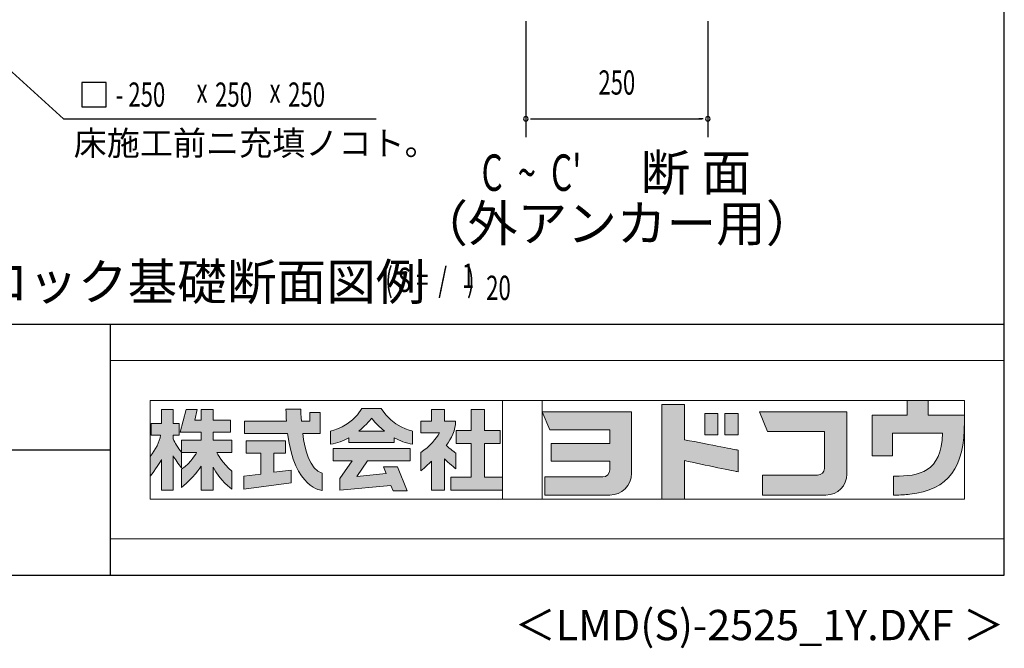
# Model space of a CAD drawing. Extents: x 543 to 20719, y 217 to 14052.
# Drawn here: x 16419 to 20478, y 217 to 2808 of the extents above; entities that cross this region are included whole.
import ezdxf
from ezdxf.enums import TextEntityAlignment as Align

# ---------------------------------------------------------------- set-up
doc = ezdxf.new("R2010")
doc.units = 0
doc.header["$LTSCALE"] = 50
doc.header["$MEASUREMENT"] = 0
for name, color, linetype in [('FILENAME', 7, 'CONTINUOUS'), ('HIKIDASHI', 6, 'CONTINUOUS'), ('M1', 4, 'CONTINUOUS'), ('SUNPOU', 4, 'CONTINUOUS'), ('WAKUSEN-01', 50, 'CONTINUOUS'), ('WAKUSEN-02', 130, 'CONTINUOUS')]:
    doc.layers.add(name, color=color, linetype=linetype)
doc.layers.add('FRAME', color=8, linetype='CONTINUOUS', lineweight=0, plot=False)
doc.layers.add('株式会社ヨドコウ 社名ロゴタイプ 横組み', color=4, linetype='CONTINUOUS', lineweight=0)
doc.styles.add('00', font='ROMANS', dxfattribs={"width": 0.666667, "bigfont": 'BIGFONT'})
doc.styles.add('01', font='ROMANS', dxfattribs={"height": 3, "bigfont": 'BIGFONT'})
doc.styles.add('FILENAME', font='romans', dxfattribs={"height": 125, "bigfont": 'bigfont'})

# ---------------------------------------------------------------- blocks, each defined once
blk = doc.blocks.new('Block_0')
at = {"layer": '株式会社ヨドコウ 社名ロゴタイプ 横組み'}
h = blk.add_hatch(color=256, dxfattribs=at)
h.dxf.hatch_style = 2
edge = h.paths.add_edge_path()
edge.add_spline(control_points=[(22.52, -15.55), (22.52, -15.55), (26.89, -15.55), (26.89, -15.55), (26.89, -15.55), (26.89, -12.49), (26.89, -12.49), (26.89, -12.49), (26.89, -12.48), (26.89, -12.48), (26.89, -12.48), (22.52, -12.48), (22.52, -12.48), (22.52, -12.48), (22.52, -9.76), (22.52, -9.76), (22.52, -9.76), (19.43, -9.76), (19.43, -9.76), (19.43, -9.76), (19.43, -12.48), (19.43, -12.48), (19.43, -12.48), (19.43, -12.49), (19.43, -12.49), (19.43, -12.49), (17.82, -12.49), (17.82, -12.49), (17.82, -12.49), (18.44, -9.76), (18.44, -9.76), (18.44, -9.76), (15.67, -9.76), (15.67, -9.76), (15.67, -9.76), (14.16, -15.55), (14.16, -15.55), (14.16, -15.55), (19.43, -15.55), (19.43, -15.55), (19.43, -15.55), (19.43, -17.6), (19.43, -17.6), (19.43, -17.6), (14.44, -17.6), (14.44, -17.6), (14.44, -17.6), (14.44, -20.61), (14.44, -20.61), (13.55, -19.44), (12.8, -18.25), (12.39, -17.26), (12.39, -17.26), (12.39, -16.3), (12.39, -16.3), (12.39, -16.3), (13.9, -16.3), (13.9, -16.3), (13.9, -16.3), (13.9, -13.32), (13.9, -13.32), (13.9, -13.32), (12.39, -13.32), (12.39, -13.32), (12.39, -13.32), (12.39, -9.76), (12.39, -9.76), (12.39, -9.76), (9.4, -9.76), (9.4, -9.76), (9.4, -9.76), (9.4, -13.32), (9.4, -13.32), (9.4, -13.32), (6.77, -13.32), (6.77, -13.32), (6.77, -13.32), (6.77, -16.3), (6.77, -16.3), (6.77, -16.3), (9.17, -16.3), (9.17, -16.3), (8.88, -18.08), (7.95, -19.98), (6.53, -21.71), (6.53, -21.71), (6.53, -26.68), (6.53, -26.68), (7.81, -25.14), (9.05, -23.22), (9.4, -22.42), (9.4, -22.42), (9.4, -30.2), (9.4, -30.2), (9.4, -30.2), (12.39, -30.2), (12.39, -30.2), (12.39, -30.2), (12.39, -21.53), (12.39, -21.53), (12.72, -22.29), (13.73, -23.63), (14.44, -24.55), (14.44, -24.55), (14.44, -20.69), (14.44, -20.69), (14.44, -20.69), (14.5, -20.69), (14.5, -20.69), (14.5, -20.69), (18.29, -20.69), (18.29, -20.69), (18.29, -20.69), (17.1, -23.18), (14.44, -24.95), (14.44, -24.95), (14.44, -29.56), (14.44, -29.56), (15.91, -28.51), (18.82, -25.32), (19.43, -24.11), (19.43, -24.11), (19.43, -30.2), (19.43, -30.2), (19.43, -30.2), (22.52, -30.2), (22.52, -30.2), (22.52, -30.2), (22.52, -24.43), (22.52, -24.43), (24.05, -27.77), (27.23, -29.95), (27.23, -29.95), (27.23, -29.95), (27.23, -25.41), (27.23, -25.41), (24.93, -23.55), (23.41, -20.69), (23.41, -20.69), (23.41, -20.69), (27.23, -20.69), (27.23, -20.69), (27.23, -20.69), (27.23, -17.6), (27.23, -17.6), (27.23, -17.6), (22.52, -17.6), (22.52, -17.6), (22.52, -17.6), (22.52, -15.55), (22.52, -15.55)], knot_values=[0, 0, 0, 0, 1, 1, 1, 2, 2, 2, 3, 3, 3, 4, 4, 4, 5, 5, 5, 6, 6, 6, 7, 7, 7, 8, 8, 8, 9, 9, 9, 10, 10, 10, 11, 11, 11, 12, 12, 12, 13, 13, 13, 14, 14, 14, 15, 15, 15, 16, 16, 16, 17, 17, 17, 18, 18, 18, 19, 19, 19, 20, 20, 20, 21, 21, 21, 22, 22, 22, 23, 23, 23, 24, 24, 24, 25, 25, 25, 26, 26, 26, 27, 27, 27, 28, 28, 28, 29, 29, 29, 30, 30, 30, 31, 31, 31, 32, 32, 32, 33, 33, 33, 34, 34, 34, 35, 35, 35, 36, 36, 36, 37, 37, 37, 38, 38, 38, 39, 39, 39, 40, 40, 40, 41, 41, 41, 42, 42, 42, 43, 43, 43, 44, 44, 44, 45, 45, 45, 46, 46, 46, 47, 47, 47, 48, 48, 48, 49, 49, 49, 50, 50, 50, 50], degree=3, periodic=0)
h = blk.add_hatch(color=256, dxfattribs=at)
h.dxf.hatch_style = 2
edge = h.paths.add_edge_path()
edge.add_spline(control_points=[(45.15, -15.85), (45.15, -15.85), (49.6, -15.85), (49.6, -15.85), (49.6, -15.85), (49.6, -10.54), (49.6, -10.54), (49.6, -10.54), (46.93, -10.54), (46.93, -10.54), (46.93, -10.54), (46.93, -12.72), (46.93, -12.72), (46.93, -12.72), (44.85, -12.72), (44.85, -12.72), (44.74, -11.69), (44.68, -9.71), (44.68, -9.71), (44.68, -9.71), (40.92, -9.71), (40.92, -9.71), (40.93, -10.77), (40.97, -11.77), (41.03, -12.72), (41.03, -12.72), (30.42, -12.72), (30.42, -12.72), (30.42, -12.72), (30.42, -15.85), (30.42, -15.85), (30.42, -15.85), (41.32, -15.85), (41.32, -15.85), (43.08, -29.91), (50.08, -30.3), (50.08, -30.3), (50.08, -30.3), (50.08, -25.89), (50.08, -25.89), (46.98, -25.07), (45.69, -19.94), (45.15, -15.85)], knot_values=[0, 0, 0, 0, 1, 1, 1, 2, 2, 2, 3, 3, 3, 4, 4, 4, 5, 5, 5, 6, 6, 6, 7, 7, 7, 8, 8, 8, 9, 9, 9, 10, 10, 10, 11, 11, 11, 12, 12, 12, 13, 13, 13, 14, 14, 14, 14], degree=3, periodic=0)
h = blk.add_hatch(color=256, dxfattribs=at)
h.dxf.hatch_style = 2
edge = h.paths.add_edge_path()
edge.add_spline(control_points=[(59.36, -15.25), (61.43, -13.59), (62.6, -11.98), (62.6, -11.98), (62.6, -11.98), (63.78, -13.59), (65.85, -15.25), (65.85, -15.25), (59.36, -15.25), (59.36, -15.25)], knot_values=[0, 0, 0, 0, 1, 1, 1, 2, 2, 2, 3, 3, 3, 3], degree=3, periodic=0)
edge = h.paths.add_edge_path()
edge.add_spline(control_points=[(65.04, -9.58), (65.04, -9.58), (60.17, -9.58), (60.17, -9.58), (57.4, -14.2), (52.2, -15.27), (52.2, -15.27), (52.2, -15.27), (52.2, -18.6), (52.2, -18.6), (53.93, -18.32), (55.49, -17.69), (56.85, -16.94), (56.85, -16.94), (56.85, -18.14), (56.85, -18.14), (56.85, -18.14), (68.35, -18.14), (68.35, -18.14), (68.35, -18.14), (68.35, -16.94), (68.35, -16.94), (69.71, -17.69), (71.27, -18.32), (73, -18.6), (73, -18.6), (73, -15.27), (73, -15.27), (73, -15.27), (67.8, -14.2), (65.04, -9.58)], knot_values=[0, 0, 0, 0, 1, 1, 1, 2, 2, 2, 3, 3, 3, 4, 4, 4, 5, 5, 5, 6, 6, 6, 7, 7, 7, 8, 8, 8, 9, 9, 9, 10, 10, 10, 10], degree=3, periodic=0)
h = blk.add_hatch(color=256, dxfattribs=at)
h.dxf.hatch_style = 2
edge = h.paths.add_edge_path()
edge.add_spline(control_points=[(83.92, -20.84), (83.49, -20.61), (81.76, -19.16), (81.52, -18.88), (82.86, -17.18), (83.86, -14.97), (83.87, -12.72), (83.87, -12.72), (81.05, -12.72), (81.05, -12.72), (81.05, -12.72), (81.05, -9.76), (81.05, -9.76), (81.05, -9.76), (77.76, -9.76), (77.76, -9.76), (77.76, -9.76), (77.76, -12.72), (77.76, -12.72), (77.76, -12.72), (75.04, -12.72), (75.04, -12.72), (75.04, -12.72), (75.04, -15.74), (75.04, -15.74), (75.04, -15.74), (79.77, -15.74), (79.77, -15.74), (79.1, -17.07), (77.28, -19.22), (75.04, -20.67), (75.04, -20.67), (75.04, -25.31), (75.04, -25.31), (76.07, -24.58), (77.76, -22.86), (77.76, -22.86), (77.76, -22.86), (77.76, -30.22), (77.76, -30.22), (77.76, -30.22), (81.05, -30.22), (81.05, -30.22), (81.05, -30.22), (81.05, -22.29), (81.05, -22.29), (81.42, -22.71), (83.24, -24.3), (83.92, -24.79), (83.92, -24.79), (83.92, -20.84), (83.92, -20.84)], knot_values=[0, 0, 0, 0, 1, 1, 1, 2, 2, 2, 3, 3, 3, 4, 4, 4, 5, 5, 5, 6, 6, 6, 7, 7, 7, 8, 8, 8, 9, 9, 9, 10, 10, 10, 11, 11, 11, 12, 12, 12, 13, 13, 13, 14, 14, 14, 15, 15, 15, 16, 16, 16, 17, 17, 17, 17], degree=3, periodic=0)
h = blk.add_hatch(color=256, dxfattribs=at)
h.dxf.hatch_style = 2
h.paths.add_polyline_path([(91.19, -26.94), (91.19, -18.44), (95.14, -18.44), (95.14, -15.12), (91.19, -15.12), (91.19, -9.76), (87.81, -9.76), (87.81, -15.12), (84.01, -15.12), (84.01, -18.44), (87.81, -18.44), (87.81, -26.94), (82.69, -26.94), (82.69, -30.22), (95.72, -30.22), (95.72, -26.94)])
h = blk.add_hatch(color=256, dxfattribs=at)
h.dxf.hatch_style = 1
edge = h.paths.add_edge_path()
edge.add_spline(control_points=[(128.43, -12.79), (128.43, -12.43), (128.43, -12.09), (128.43, -11.79)], knot_values=[12.750005, 12.750005, 12.750005, 12.750005, 12.812504, 12.812504, 12.812504, 12.812504], degree=3, periodic=0)
edge.add_spline(control_points=[(128.43, -11.79), (128.43, -11.5), (128.43, -11.24), (128.43, -11.02)], knot_values=[12.812504, 12.812504, 12.812504, 12.812504, 12.875003, 12.875003, 12.875003, 12.875003], degree=3, periodic=0)
edge.add_spline(control_points=[(128.43, -11.02), (128.43, -10.92), (128.43, -10.82), (128.43, -10.74)], knot_values=[12.875003, 12.875003, 12.875003, 12.875003, 12.906252, 12.906252, 12.906252, 12.906252], degree=3, periodic=0)
edge.add_spline(control_points=[(128.43, -10.74), (128.43, -10.66), (128.43, -10.59), (128.43, -10.53)], knot_values=[12.906252, 12.906252, 12.906252, 12.906252, 12.937501, 12.937501, 12.937501, 12.937501], degree=3, periodic=0)
edge.add_spline(control_points=[(128.43, -10.35), (128.43, -10.35), (128.43, -10.35), (128.43, -10.35), (128.43, -10.35), (122.78, -10.35), (117.12, -10.35)], knot_values=[12.999817, 12.999817, 12.999817, 12.999817, 13, 13, 13, 13.49999, 13.49999, 13.49999, 13.49999], degree=3, periodic=0)
edge.add_spline(control_points=[(117.12, -10.35), (111.46, -10.35), (105.8, -10.35), (105.8, -10.35)], knot_values=[13.49999, 13.49999, 13.49999, 13.49999, 14, 14, 14, 14], degree=3, periodic=0)
edge.add_spline(control_points=[(105.8, -10.35), (105.8, -10.35), (107.72, -14.94), (107.72, -14.94)], knot_values=[0.00001, 0.00001, 0.00001, 0.00001, 0.99999, 0.99999, 0.99999, 0.99999], degree=3, periodic=0)
edge.add_spline(control_points=[(107.72, -14.94), (107.72, -14.94), (122.93, -14.94), (122.93, -14.94)], knot_values=[1.00001, 1.00001, 1.00001, 1.00001, 1.99999, 1.99999, 1.99999, 1.99999], degree=3, periodic=0)
edge.add_spline(control_points=[(122.93, -14.94), (122.93, -14.94), (122.93, -18.45), (122.93, -18.45)], knot_values=[2.00001, 2.00001, 2.00001, 2.00001, 2.99999, 2.99999, 2.99999, 2.99999], degree=3, periodic=0)
edge.add_spline(control_points=[(122.93, -18.45), (122.93, -18.45), (108.09, -18.45), (108.09, -18.45)], knot_values=[3.00001, 3.00001, 3.00001, 3.00001, 3.99999, 3.99999, 3.99999, 3.99999], degree=3, periodic=0)
edge.add_spline(control_points=[(108.09, -18.45), (108.09, -18.45), (108.09, -22.88), (108.09, -22.88)], knot_values=[4.00001, 4.00001, 4.00001, 4.00001, 4.99999, 4.99999, 4.99999, 4.99999], degree=3, periodic=0)
edge.add_spline(control_points=[(108.09, -22.88), (108.09, -22.88), (122.93, -22.88), (122.93, -22.88)], knot_values=[5.00001, 5.00001, 5.00001, 5.00001, 5.99999, 5.99999, 5.99999, 5.99999], degree=3, periodic=0)
edge.add_spline(control_points=[(122.93, -22.88), (122.93, -22.88), (122.93, -25.08), (122.93, -25.08)], knot_values=[6.00001, 6.00001, 6.00001, 6.00001, 7, 7, 7, 7], degree=3, periodic=0)
edge.add_spline(control_points=[(122.93, -25.08), (122.93, -26.07), (122.12, -26.87), (121.13, -26.87)], knot_values=[7, 7, 7, 7, 8, 8, 8, 8], degree=3, periodic=0)
edge.add_spline(control_points=[(121.13, -26.87), (121.13, -26.87), (106.47, -26.87), (106.47, -26.87)], knot_values=[8.00001, 8.00001, 8.00001, 8.00001, 8.99999, 8.99999, 8.99999, 8.99999], degree=3, periodic=0)
edge.add_spline(control_points=[(106.47, -26.87), (106.47, -26.87), (106.47, -31.47), (106.47, -31.47)], knot_values=[9.00001, 9.00001, 9.00001, 9.00001, 9.99999, 9.99999, 9.99999, 9.99999], degree=3, periodic=0)
edge.add_spline(control_points=[(106.47, -31.47), (106.47, -31.47), (122.93, -31.47), (122.93, -31.47)], knot_values=[10.00001, 10.00001, 10.00001, 10.00001, 11, 11, 11, 11], degree=3, periodic=0)
edge.add_spline(control_points=[(122.93, -31.47), (125.96, -31.47), (128.43, -28.99), (128.43, -25.96), (128.43, -25.96), (128.43, -24.98), (128.43, -23.52)], knot_values=[11, 11, 11, 11, 12, 12, 12, 12.250015, 12.250015, 12.250015, 12.250015], degree=3, periodic=0)
edge.add_spline(control_points=[(128.43, -23.52), (128.43, -22.06), (128.43, -20.11), (128.43, -18.16)], knot_values=[12.250015, 12.250015, 12.250015, 12.250015, 12.50001, 12.50001, 12.50001, 12.50001], degree=3, periodic=0)
edge.add_spline(control_points=[(128.43, -18.16), (128.43, -17.18), (128.43, -16.2), (128.43, -15.29)], knot_values=[12.50001, 12.50001, 12.50001, 12.50001, 12.625008, 12.625008, 12.625008, 12.625008], degree=3, periodic=0)
edge.add_spline(control_points=[(128.43, -15.29), (128.43, -14.38), (128.43, -13.52), (128.43, -12.79)], knot_values=[12.625008, 12.625008, 12.625008, 12.625008, 12.750005, 12.750005, 12.750005, 12.750005], degree=3, periodic=0)
edge = h.paths.add_edge_path()
edge.add_spline(control_points=[(141.81, -17.46), (141.81, -17.46), (141.81, -8.53), (141.81, -8.53)], knot_values=[1.00001, 1.00001, 1.00001, 1.00001, 1.99999, 1.99999, 1.99999, 1.99999], degree=3, periodic=0)
edge.add_spline(control_points=[(141.81, -8.53), (141.81, -8.53), (136.06, -8.53), (136.06, -8.53)], knot_values=[2.00001, 2.00001, 2.00001, 2.00001, 2.99999, 2.99999, 2.99999, 2.99999], degree=3, periodic=0)
edge.add_spline(control_points=[(136.06, -8.53), (136.06, -8.53), (136.06, -32.5), (136.06, -32.5)], knot_values=[3.00001, 3.00001, 3.00001, 3.00001, 3.99999, 3.99999, 3.99999, 3.99999], degree=3, periodic=0)
edge.add_spline(control_points=[(136.06, -32.5), (136.06, -32.5), (141.81, -32.5), (141.81, -32.5)], knot_values=[4.00001, 4.00001, 4.00001, 4.00001, 4.99999, 4.99999, 4.99999, 4.99999], degree=3, periodic=0)
edge.add_spline(control_points=[(141.81, -32.5), (141.81, -32.5), (141.81, -22.75), (141.81, -22.75)], knot_values=[5.00001, 5.00001, 5.00001, 5.00001, 6, 6, 6, 6], degree=3, periodic=0)
edge.add_spline(control_points=[(141.81, -22.75), (146.75, -23.83), (154.97, -25.5), (155.05, -25.52)], knot_values=[6, 6, 6, 6, 7, 7, 7, 7], degree=3, periodic=0)
edge.add_spline(control_points=[(155.05, -25.52), (155.05, -25.52), (155.4, -25.59), (155.4, -25.59), (155.4, -25.59), (155.4, -20.1), (155.4, -20.1), (155.4, -20.1), (155.17, -20.05), (155.17, -20.05)], knot_values=[7.00003, 7.00003, 7.00003, 7.00003, 8, 8, 8, 9, 9, 9, 9.99997, 9.99997, 9.99997, 9.99997], degree=3, periodic=0)
edge.add_spline(control_points=[(155.17, -20.05), (155.1, -20.04), (148.67, -18.75), (141.81, -17.46)], knot_values=[0, 0, 0, 0, 1, 1, 1, 1], degree=3, periodic=0)
edge = h.paths.add_edge_path()
edge.add_spline(control_points=[(182.97, -15.35), (182.97, -14.42), (182.97, -13.56), (182.97, -12.82)], knot_values=[8.625007, 8.625007, 8.625007, 8.625007, 8.750005, 8.750005, 8.750005, 8.750005], degree=3, periodic=0)
edge.add_spline(control_points=[(182.97, -12.82), (182.97, -12.45), (182.97, -12.11), (182.97, -11.81)], knot_values=[8.750005, 8.750005, 8.750005, 8.750005, 8.812504, 8.812504, 8.812504, 8.812504], degree=3, periodic=0)
edge.add_spline(control_points=[(182.97, -11.81), (182.97, -11.51), (182.97, -11.25), (182.97, -11.03)], knot_values=[8.812504, 8.812504, 8.812504, 8.812504, 8.875002, 8.875002, 8.875002, 8.875002], degree=3, periodic=0)
edge.add_spline(control_points=[(182.97, -11.03), (182.97, -10.92), (182.97, -10.83), (182.97, -10.74)], knot_values=[8.875002, 8.875002, 8.875002, 8.875002, 8.906252, 8.906252, 8.906252, 8.906252], degree=3, periodic=0)
edge.add_spline(control_points=[(182.97, -10.74), (182.97, -10.66), (182.97, -10.59), (182.97, -10.53)], knot_values=[8.906252, 8.906252, 8.906252, 8.906252, 8.937501, 8.937501, 8.937501, 8.937501], degree=3, periodic=0)
edge.add_spline(control_points=[(182.97, -10.35), (182.97, -10.35), (182.97, -10.35), (182.97, -10.35), (182.97, -10.35), (177.43, -10.35), (171.88, -10.35)], knot_values=[8.999817, 8.999817, 8.999817, 8.999817, 9, 9, 9, 9.49999, 9.49999, 9.49999, 9.49999], degree=3, periodic=0)
edge.add_spline(control_points=[(171.88, -10.35), (166.33, -10.35), (160.78, -10.35), (160.78, -10.35)], knot_values=[9.49999, 9.49999, 9.49999, 9.49999, 10, 10, 10, 10], degree=3, periodic=0)
edge.add_spline(control_points=[(160.78, -10.35), (160.78, -10.35), (162.85, -15.34), (162.85, -15.34)], knot_values=[0.00001, 0.00001, 0.00001, 0.00001, 0.99999, 0.99999, 0.99999, 0.99999], degree=3, periodic=0)
edge.add_spline(control_points=[(162.85, -15.34), (162.85, -15.34), (177.24, -15.34), (177.24, -15.34)], knot_values=[1.00001, 1.00001, 1.00001, 1.00001, 1.99999, 1.99999, 1.99999, 1.99999], degree=3, periodic=0)
edge.add_spline(control_points=[(177.24, -15.34), (177.24, -15.34), (177.24, -24.73), (177.24, -24.73)], knot_values=[2.00001, 2.00001, 2.00001, 2.00001, 3, 3, 3, 3], degree=3, periodic=0)
edge.add_spline(control_points=[(177.24, -24.73), (177.24, -25.66), (176.48, -26.43), (175.54, -26.43)], knot_values=[3, 3, 3, 3, 4, 4, 4, 4], degree=3, periodic=0)
edge.add_spline(control_points=[(175.54, -26.43), (175.54, -26.43), (161.55, -26.43), (161.55, -26.43)], knot_values=[4.00001, 4.00001, 4.00001, 4.00001, 4.99999, 4.99999, 4.99999, 4.99999], degree=3, periodic=0)
edge.add_spline(control_points=[(161.55, -26.43), (161.55, -26.43), (161.55, -31.47), (161.55, -31.47)], knot_values=[5.00001, 5.00001, 5.00001, 5.00001, 5.99999, 5.99999, 5.99999, 5.99999], degree=3, periodic=0)
edge.add_spline(control_points=[(161.55, -31.47), (161.55, -31.47), (177.65, -31.47), (177.65, -31.47)], knot_values=[6.00001, 6.00001, 6.00001, 6.00001, 7, 7, 7, 7], degree=3, periodic=0)
edge.add_spline(control_points=[(177.65, -31.47), (180.58, -31.47), (182.97, -29.08), (182.97, -26.14), (182.97, -26.14), (182.97, -25.15), (182.97, -23.67)], knot_values=[7, 7, 7, 7, 8, 8, 8, 8.250015, 8.250015, 8.250015, 8.250015], degree=3, periodic=0)
edge.add_spline(control_points=[(182.97, -23.67), (182.97, -22.19), (182.97, -20.22), (182.97, -18.25)], knot_values=[8.250015, 8.250015, 8.250015, 8.250015, 8.50001, 8.50001, 8.50001, 8.50001], degree=3, periodic=0)
edge.add_spline(control_points=[(182.97, -18.25), (182.97, -17.26), (182.97, -16.27), (182.97, -15.35)], knot_values=[8.50001, 8.50001, 8.50001, 8.50001, 8.625007, 8.625007, 8.625007, 8.625007], degree=3, periodic=0)
edge = h.paths.add_edge_path()
edge.add_spline(control_points=[(212.73, -12.78), (212.73, -12.78), (212.73, -11.21), (212.73, -11.21), (212.73, -11.21), (203.51, -11.21), (203.51, -11.21)], knot_values=[14.00002, 14.00002, 14.00002, 14.00002, 15, 15, 15, 15.99998, 15.99998, 15.99998, 15.99998], degree=3, periodic=0)
edge.add_spline(control_points=[(203.51, -11.21), (203.51, -11.21), (203.51, -11.21), (203.51, -11.21), (203.51, -11.21), (203.51, -11.21), (203.51, -11.21)], knot_values=[15.99998, 15.99998, 15.99998, 15.99998, 16, 16, 16, 16.00001, 16.00001, 16.00001, 16.00001], degree=3, periodic=0)
edge.add_spline(control_points=[(203.51, -11.21), (203.51, -11.21), (203.51, -7.5), (203.51, -7.5)], knot_values=[0.00001, 0.00001, 0.00001, 0.00001, 0.99999, 0.99999, 0.99999, 0.99999], degree=3, periodic=0)
edge.add_spline(control_points=[(203.51, -7.5), (203.51, -7.5), (198.23, -7.5), (198.23, -7.5)], knot_values=[1.00001, 1.00001, 1.00001, 1.00001, 1.99999, 1.99999, 1.99999, 1.99999], degree=3, periodic=0)
edge.add_spline(control_points=[(198.23, -7.5), (198.23, -7.5), (198.23, -11.21), (198.23, -11.21)], knot_values=[2.00001, 2.00001, 2.00001, 2.00001, 2.99999, 2.99999, 2.99999, 2.99999], degree=3, periodic=0)
edge.add_spline(control_points=[(198.23, -11.21), (198.23, -11.21), (189.33, -11.21), (189.33, -11.21)], knot_values=[3.00001, 3.00001, 3.00001, 3.00001, 3.99999, 3.99999, 3.99999, 3.99999], degree=3, periodic=0)
edge.add_spline(control_points=[(189.33, -11.21), (189.33, -11.21), (189.33, -21.51), (189.33, -21.51)], knot_values=[4.00001, 4.00001, 4.00001, 4.00001, 4.99999, 4.99999, 4.99999, 4.99999], degree=3, periodic=0)
edge.add_spline(control_points=[(189.33, -21.51), (189.33, -21.51), (194.46, -21.51), (194.46, -21.51)], knot_values=[5.00001, 5.00001, 5.00001, 5.00001, 5.99999, 5.99999, 5.99999, 5.99999], degree=3, periodic=0)
edge.add_spline(control_points=[(194.46, -21.51), (194.46, -21.51), (194.46, -15.81), (194.46, -15.81)], knot_values=[6.00001, 6.00001, 6.00001, 6.00001, 6.99999, 6.99999, 6.99999, 6.99999], degree=3, periodic=0)
edge.add_spline(control_points=[(194.46, -15.81), (194.46, -15.81), (207.16, -15.81), (207.16, -15.81)], knot_values=[7.00001, 7.00001, 7.00001, 7.00001, 8, 8, 8, 8], degree=3, periodic=0)
edge.add_spline(control_points=[(207.16, -15.81), (206.97, -25.77), (201.09, -26.66), (195.07, -26.71)], knot_values=[8, 8, 8, 8, 9, 9, 9, 9], degree=3, periodic=0)
edge.add_spline(control_points=[(195.07, -26.71), (195.07, -26.71), (194.78, -26.71), (194.78, -26.71)], knot_values=[9.00001, 9.00001, 9.00001, 9.00001, 9.99999, 9.99999, 9.99999, 9.99999], degree=3, periodic=0)
edge.add_spline(control_points=[(194.78, -26.71), (194.78, -26.71), (194.78, -31.47), (194.78, -31.47)], knot_values=[10.00001, 10.00001, 10.00001, 10.00001, 10.99999, 10.99999, 10.99999, 10.99999], degree=3, periodic=0)
edge.add_spline(control_points=[(194.78, -31.47), (194.78, -31.47), (195.08, -31.47), (195.08, -31.47)], knot_values=[11.00001, 11.00001, 11.00001, 11.00001, 12, 12, 12, 12], degree=3, periodic=0)
edge.add_spline(control_points=[(195.08, -31.47), (196.5, -31.47), (197.74, -31.4), (198.86, -31.26)], knot_values=[12, 12, 12, 12, 13, 13, 13, 13], degree=3, periodic=0)
edge.add_spline(control_points=[(198.86, -31.26), (208.71, -30.05), (212.73, -24.69), (212.73, -12.78)], knot_values=[13, 13, 13, 13, 14, 14, 14, 14], degree=3, periodic=0)
h = blk.add_hatch(color=250, dxfattribs=at)
h.dxf.hatch_style = 2
edge = h.paths.add_edge_path()
edge.add_spline(control_points=[(155.17, -20.05), (155.1, -20.04), (148.67, -18.75), (141.81, -17.46), (141.81, -17.46), (141.81, -8.53), (141.81, -8.53), (141.81, -8.53), (136.06, -8.53), (136.06, -8.53), (136.06, -8.53), (136.06, -32.5), (136.06, -32.5), (136.06, -32.5), (141.81, -32.5), (141.81, -32.5), (141.81, -32.5), (141.81, -22.75), (141.81, -22.75), (146.75, -23.83), (154.97, -25.5), (155.05, -25.52), (155.05, -25.52), (155.4, -25.59), (155.4, -25.59), (155.4, -25.59), (155.4, -20.1), (155.4, -20.1), (155.4, -20.1), (155.17, -20.05), (155.17, -20.05)], knot_values=[0, 0, 0, 0, 1, 1, 1, 2, 2, 2, 3, 3, 3, 4, 4, 4, 5, 5, 5, 6, 6, 6, 7, 7, 7, 8, 8, 8, 9, 9, 9, 10, 10, 10, 10], degree=3, periodic=0)
edge.add_line((155.17, -20.05), (155.17, -20.05))
h = blk.add_hatch(color=250, dxfattribs=at)
h.dxf.hatch_style = 2
edge = h.paths.add_edge_path()
edge.add_spline(control_points=[(203.51, -11.21), (203.51, -11.21), (203.51, -7.5), (203.51, -7.5), (203.51, -7.5), (198.23, -7.5), (198.23, -7.5), (198.23, -7.5), (198.23, -11.21), (198.23, -11.21), (198.23, -11.21), (189.33, -11.21), (189.33, -11.21), (189.33, -11.21), (189.33, -21.51), (189.33, -21.51), (189.33, -21.51), (194.46, -21.51), (194.46, -21.51), (194.46, -21.51), (194.46, -15.81), (194.46, -15.81), (194.46, -15.81), (207.16, -15.81), (207.16, -15.81), (206.97, -25.77), (201.09, -26.66), (195.07, -26.71), (195.07, -26.71), (194.78, -26.71), (194.78, -26.71), (194.78, -26.71), (194.78, -31.47), (194.78, -31.47), (194.78, -31.47), (195.08, -31.47), (195.08, -31.47), (196.5, -31.47), (197.74, -31.4), (198.86, -31.26), (208.71, -30.05), (212.73, -24.69), (212.73, -12.78), (212.73, -12.78), (212.73, -11.21), (212.73, -11.21), (212.73, -11.21), (203.51, -11.21), (203.51, -11.21)], knot_values=[0, 0, 0, 0, 1, 1, 1, 2, 2, 2, 3, 3, 3, 4, 4, 4, 5, 5, 5, 6, 6, 6, 7, 7, 7, 8, 8, 8, 9, 9, 9, 10, 10, 10, 11, 11, 11, 12, 12, 12, 13, 13, 13, 14, 14, 14, 15, 15, 15, 16, 16, 16, 16], degree=3, periodic=0)
edge.add_line((203.51, -11.21), (203.51, -11.21))
h = blk.add_hatch(color=250, dxfattribs=at)
h.dxf.hatch_style = 2
edge = h.paths.add_edge_path()
edge.add_spline(control_points=[(105.8, -10.35), (105.8, -10.35), (107.72, -14.94), (107.72, -14.94), (107.72, -14.94), (122.93, -14.94), (122.93, -14.94), (122.93, -14.94), (122.93, -18.45), (122.93, -18.45), (122.93, -18.45), (108.09, -18.45), (108.09, -18.45), (108.09, -18.45), (108.09, -22.88), (108.09, -22.88), (108.09, -22.88), (122.93, -22.88), (122.93, -22.88), (122.93, -22.88), (122.93, -25.08), (122.93, -25.08), (122.93, -26.07), (122.12, -26.87), (121.13, -26.87), (121.13, -26.87), (106.47, -26.87), (106.47, -26.87), (106.47, -26.87), (106.47, -31.47), (106.47, -31.47), (106.47, -31.47), (122.93, -31.47), (122.93, -31.47), (125.96, -31.47), (128.43, -28.99), (128.43, -25.96), (128.43, -25.96), (128.43, -10.35), (128.43, -10.35), (128.43, -10.35), (105.8, -10.35), (105.8, -10.35)], knot_values=[0, 0, 0, 0, 1, 1, 1, 2, 2, 2, 3, 3, 3, 4, 4, 4, 5, 5, 5, 6, 6, 6, 7, 7, 7, 8, 8, 8, 9, 9, 9, 10, 10, 10, 11, 11, 11, 12, 12, 12, 13, 13, 13, 14, 14, 14, 14], degree=3, periodic=0)
edge.add_line((105.8, -10.35), (105.8, -10.35))
h = blk.add_hatch(color=256, dxfattribs=at)
h.dxf.hatch_style = 2
h.paths.add_polyline_path([(146.94, -10.84), (146.94, -16.24), (150.29, -16.24), (150.29, -10.84), (146.94, -10.84)])
h = blk.add_hatch(color=256, dxfattribs=at)
h.dxf.hatch_style = 2
h.paths.add_polyline_path([(152.05, -10.84), (152.05, -16.24), (155.4, -16.24), (155.4, -10.84), (152.05, -10.84)])
h = blk.add_hatch(color=250, dxfattribs=at)
h.dxf.hatch_style = 2
edge = h.paths.add_edge_path()
edge.add_spline(control_points=[(160.78, -10.35), (160.78, -10.35), (162.85, -15.34), (162.85, -15.34), (162.85, -15.34), (177.24, -15.34), (177.24, -15.34), (177.24, -15.34), (177.24, -24.73), (177.24, -24.73), (177.24, -25.66), (176.48, -26.43), (175.54, -26.43), (175.54, -26.43), (161.55, -26.43), (161.55, -26.43), (161.55, -26.43), (161.55, -31.47), (161.55, -31.47), (161.55, -31.47), (177.65, -31.47), (177.65, -31.47), (180.58, -31.47), (182.97, -29.08), (182.97, -26.14), (182.97, -26.14), (182.97, -10.35), (182.97, -10.35), (182.97, -10.35), (160.78, -10.35), (160.78, -10.35)], knot_values=[0, 0, 0, 0, 1, 1, 1, 2, 2, 2, 3, 3, 3, 4, 4, 4, 5, 5, 5, 6, 6, 6, 7, 7, 7, 8, 8, 8, 9, 9, 9, 10, 10, 10, 10], degree=3, periodic=0)
edge.add_line((160.78, -10.35), (160.78, -10.35))
h = blk.add_hatch(color=256, dxfattribs=at)
h.dxf.hatch_style = 2
h.paths.add_polyline_path([(37.86, -20.86), (40.77, -20.86), (40.77, -17.73), (30.83, -17.73), (30.83, -20.86), (34.55, -20.86), (34.55, -26.14), (30.25, -26.72), (30.25, -29.95), (42.2, -28.37), (42.2, -25.15), (37.86, -25.71)])
h = blk.add_hatch(color=256, dxfattribs=at)
h.dxf.hatch_style = 2
h.paths.add_polyline_path([(52.85, -22.77), (57.67, -22.77), (54.52, -27.23), (54.52, -30.26), (67.47, -29.01), (68.04, -30.42), (71.61, -30.42), (69.15, -24.34), (65.59, -24.34), (66.28, -26.04), (58.86, -26.76), (61.59, -22.77), (72.35, -22.77), (72.35, -19.65), (52.85, -19.65)])
at = {"layer": 'FRAME'}
for p, q in [((-3.54, 2.57), (222.81, 2.57)), ((-3.54, -42.57), (-3.54, 2.57)), ((222.81, 2.57), (222.81, -42.57)), ((6.53, -7.5), (212.73, -7.5)), ((6.53, -32.5), (6.53, -7.5)), ((95.72, -7.5), (95.72, -32.5)), ((105.8, -7.5), (105.8, -32.5)), ((212.73, -7.5), (212.73, -32.5)), ((212.73, -32.5), (6.53, -32.5)), ((222.81, -42.57), (-3.54, -42.57))]:
    blk.add_line(p, q, dxfattribs=at)
at = {"layer": '株式会社ヨドコウ 社名ロゴタイプ 横組み'}
for points in [[(91.19, -26.94), (91.19, -18.44), (95.14, -18.44), (95.14, -15.12), (91.19, -15.12), (91.19, -9.76), (87.81, -9.76), (87.81, -15.12), (84.01, -15.12), (84.01, -18.44), (87.81, -18.44), (87.81, -26.94), (82.69, -26.94), (82.69, -30.22), (95.72, -30.22), (95.72, -26.94)], [(37.86, -20.86), (40.77, -20.86), (40.77, -17.73), (30.83, -17.73), (30.83, -20.86), (34.55, -20.86), (34.55, -26.14), (30.25, -26.72), (30.25, -29.95), (42.2, -28.37), (42.2, -25.15), (37.86, -25.71)], [(52.85, -22.77), (57.67, -22.77), (54.52, -27.23), (54.52, -30.26), (67.47, -29.01), (68.04, -30.42), (71.61, -30.42), (69.15, -24.34), (65.59, -24.34), (66.28, -26.04), (58.86, -26.76), (61.59, -22.77), (72.35, -22.77), (72.35, -19.65), (52.85, -19.65)]]:
    blk.add_lwpolyline(points, close=True, dxfattribs=at)
for points in [[(146.94, -10.84), (146.94, -16.24), (150.29, -16.24), (150.29, -10.84), (146.94, -10.84)], [(152.05, -10.84), (152.05, -16.24), (155.4, -16.24), (155.4, -10.84), (152.05, -10.84)]]:
    blk.add_lwpolyline(points, dxfattribs=at)
for points in [[(12.39, -9.76), (12.39, -9.76), (9.4, -9.76), (9.4, -9.76)], [(9.4, -9.76), (9.4, -9.76), (9.4, -13.32), (9.4, -13.32)], [(12.39, -13.32), (12.39, -13.32), (12.39, -9.76), (12.39, -9.76)], [(15.67, -9.76), (15.67, -9.76), (14.16, -15.55), (14.16, -15.55)], [(18.44, -9.76), (18.44, -9.76), (15.67, -9.76), (15.67, -9.76)], [(17.82, -12.49), (17.82, -12.49), (18.44, -9.76), (18.44, -9.76)], [(22.52, -9.76), (22.52, -9.76), (19.43, -9.76), (19.43, -9.76)], [(19.43, -9.76), (19.43, -9.76), (19.43, -12.48), (19.43, -12.48)], [(22.52, -12.48), (22.52, -12.48), (22.52, -9.76), (22.52, -9.76)], [(203.51, -7.5), (203.51, -7.5), (198.23, -7.5), (198.23, -7.5)], [(198.23, -7.5), (198.23, -7.5), (198.23, -11.21), (198.23, -11.21)], [(203.51, -11.21), (203.51, -11.21), (203.51, -7.5), (203.51, -7.5)], [(105.8, -10.35), (105.8, -10.35), (107.72, -14.94), (107.72, -14.94)], [(128.43, -10.35), (128.43, -10.35), (105.8, -10.35), (105.8, -10.35)], [(128.43, -25.96), (128.43, -25.96), (128.43, -10.35), (128.43, -10.35)], [(160.78, -10.35), (160.78, -10.35), (162.85, -15.34), (162.85, -15.34)], [(182.97, -10.35), (182.97, -10.35), (160.78, -10.35), (160.78, -10.35)], [(182.97, -26.14), (182.97, -26.14), (182.97, -10.35), (182.97, -10.35)], [(198.23, -11.21), (198.23, -11.21), (189.33, -11.21), (189.33, -11.21)], [(189.33, -11.21), (189.33, -11.21), (189.33, -21.51), (189.33, -21.51)], [(212.73, -11.21), (212.73, -11.21), (203.51, -11.21), (203.51, -11.21)], [(212.73, -12.78), (212.73, -12.78), (212.73, -11.21), (212.73, -11.21)], [(9.4, -13.32), (9.4, -13.32), (6.77, -13.32), (6.77, -13.32)], [(6.77, -13.32), (6.77, -13.32), (6.77, -16.3), (6.77, -16.3)], [(13.9, -13.32), (13.9, -13.32), (12.39, -13.32), (12.39, -13.32)], [(13.9, -16.3), (13.9, -16.3), (13.9, -13.32), (13.9, -13.32)], [(19.43, -12.49), (19.43, -12.49), (17.82, -12.49), (17.82, -12.49)], [(19.43, -12.48), (19.43, -12.48), (19.43, -12.49), (19.43, -12.49)], [(26.89, -12.48), (26.89, -12.48), (22.52, -12.48), (22.52, -12.48)], [(26.89, -12.49), (26.89, -12.49), (26.89, -12.48), (26.89, -12.48)], [(26.89, -15.55), (26.89, -15.55), (26.89, -12.49), (26.89, -12.49)], [(107.72, -14.94), (107.72, -14.94), (122.93, -14.94), (122.93, -14.94)], [(122.93, -14.94), (122.93, -14.94), (122.93, -18.45), (122.93, -18.45)], [(198.86, -31.26), (208.71, -30.05), (212.73, -24.69), (212.73, -12.78)], [(9.17, -16.3), (8.88, -18.08), (7.95, -19.98), (6.53, -21.71)], [(6.77, -16.3), (6.77, -16.3), (9.17, -16.3), (9.17, -16.3)], [(12.39, -17.26), (12.39, -17.26), (12.39, -16.3), (12.39, -16.3)], [(12.39, -16.3), (12.39, -16.3), (13.9, -16.3), (13.9, -16.3)], [(14.44, -20.61), (13.55, -19.44), (12.8, -18.25), (12.39, -17.26)], [(14.16, -15.55), (14.16, -15.55), (19.43, -15.55), (19.43, -15.55)], [(19.43, -15.55), (19.43, -15.55), (19.43, -17.6), (19.43, -17.6)], [(22.52, -15.55), (22.52, -15.55), (26.89, -15.55), (26.89, -15.55)], [(22.52, -17.6), (22.52, -17.6), (22.52, -15.55), (22.52, -15.55)], [(162.85, -15.34), (162.85, -15.34), (177.24, -15.34), (177.24, -15.34)], [(177.24, -15.34), (177.24, -15.34), (177.24, -24.73), (177.24, -24.73)], [(194.46, -21.51), (194.46, -21.51), (194.46, -15.81), (194.46, -15.81)], [(194.46, -15.81), (194.46, -15.81), (207.16, -15.81), (207.16, -15.81)], [(207.16, -15.81), (206.97, -25.77), (201.09, -26.66), (195.07, -26.71)], [(19.43, -17.6), (19.43, -17.6), (14.44, -17.6), (14.44, -17.6)], [(14.44, -17.6), (14.44, -17.6), (14.44, -20.61), (14.44, -20.61)], [(27.23, -17.6), (27.23, -17.6), (22.52, -17.6), (22.52, -17.6)], [(27.23, -20.69), (27.23, -20.69), (27.23, -17.6), (27.23, -17.6)], [(122.93, -18.45), (122.93, -18.45), (108.09, -18.45), (108.09, -18.45)], [(108.09, -18.45), (108.09, -18.45), (108.09, -22.88), (108.09, -22.88)], [(6.53, -21.71), (6.53, -21.71), (6.53, -26.68), (6.53, -26.68)], [(6.53, -26.68), (7.81, -25.14), (9.05, -23.22), (9.4, -22.42)], [(9.4, -22.42), (9.4, -22.42), (9.4, -30.2), (9.4, -30.2)], [(12.39, -30.2), (12.39, -30.2), (12.39, -21.53), (12.39, -21.53)], [(12.39, -21.53), (12.72, -22.29), (13.73, -23.63), (14.44, -24.55)], [(14.44, -24.55), (14.44, -24.55), (14.44, -20.69), (14.44, -20.69)], [(14.44, -20.69), (14.44, -20.69), (14.5, -20.69), (14.5, -20.69)], [(18.29, -20.69), (18.29, -20.69), (17.1, -23.18), (14.44, -24.95)], [(14.5, -20.69), (14.5, -20.69), (18.29, -20.69), (18.29, -20.69)], [(27.23, -25.41), (24.93, -23.55), (23.41, -20.69), (23.41, -20.69)], [(23.41, -20.69), (23.41, -20.69), (27.23, -20.69), (27.23, -20.69)], [(189.33, -21.51), (189.33, -21.51), (194.46, -21.51), (194.46, -21.51)], [(14.44, -29.56), (15.91, -28.51), (18.82, -25.32), (19.43, -24.11)], [(19.43, -24.11), (19.43, -24.11), (19.43, -30.2), (19.43, -30.2)], [(22.52, -30.2), (22.52, -30.2), (22.52, -24.43), (22.52, -24.43)], [(22.52, -24.43), (24.05, -27.77), (27.23, -29.95), (27.23, -29.95)], [(108.09, -22.88), (108.09, -22.88), (122.93, -22.88), (122.93, -22.88)], [(122.93, -22.88), (122.93, -22.88), (122.93, -25.08), (122.93, -25.08)], [(177.24, -24.73), (177.24, -25.66), (176.48, -26.43), (175.54, -26.43)], [(14.44, -24.95), (14.44, -24.95), (14.44, -29.56), (14.44, -29.56)], [(27.23, -29.95), (27.23, -29.95), (27.23, -25.41), (27.23, -25.41)], [(121.13, -26.87), (121.13, -26.87), (106.47, -26.87), (106.47, -26.87)], [(106.47, -26.87), (106.47, -26.87), (106.47, -31.47), (106.47, -31.47)], [(122.93, -25.08), (122.93, -26.07), (122.12, -26.87), (121.13, -26.87)], [(122.93, -31.47), (125.96, -31.47), (128.43, -28.99), (128.43, -25.96)], [(175.54, -26.43), (175.54, -26.43), (161.55, -26.43), (161.55, -26.43)], [(161.55, -26.43), (161.55, -26.43), (161.55, -31.47), (161.55, -31.47)], [(177.65, -31.47), (180.58, -31.47), (182.97, -29.08), (182.97, -26.14)], [(195.07, -26.71), (195.07, -26.71), (194.78, -26.71), (194.78, -26.71)], [(194.78, -26.71), (194.78, -26.71), (194.78, -31.47), (194.78, -31.47)], [(9.4, -30.2), (9.4, -30.2), (12.39, -30.2), (12.39, -30.2)], [(19.43, -30.2), (19.43, -30.2), (22.52, -30.2), (22.52, -30.2)], [(106.47, -31.47), (106.47, -31.47), (122.93, -31.47), (122.93, -31.47)], [(161.55, -31.47), (161.55, -31.47), (177.65, -31.47), (177.65, -31.47)], [(194.78, -31.47), (194.78, -31.47), (195.08, -31.47), (195.08, -31.47)], [(195.08, -31.47), (196.5, -31.47), (197.74, -31.4), (198.86, -31.26)]]:
    blk.add_open_spline(points, degree=3, dxfattribs=at)
for points, knots in [([(45.15, -15.85), (45.15, -15.85), (49.6, -15.85), (49.6, -15.85), (49.6, -15.85), (49.6, -10.54), (49.6, -10.54), (49.6, -10.54), (46.93, -10.54), (46.93, -10.54), (46.93, -10.54), (46.93, -12.72), (46.93, -12.72), (46.93, -12.72), (44.85, -12.72), (44.85, -12.72), (44.74, -11.69), (44.68, -9.71), (44.68, -9.71), (44.68, -9.71), (40.92, -9.71), (40.92, -9.71), (40.93, -10.77), (40.97, -11.77), (41.03, -12.72), (41.03, -12.72), (30.42, -12.72), (30.42, -12.72), (30.42, -12.72), (30.42, -15.85), (30.42, -15.85), (30.42, -15.85), (41.32, -15.85), (41.32, -15.85), (43.08, -29.91), (50.08, -30.3), (50.08, -30.3), (50.08, -30.3), (50.08, -25.89), (50.08, -25.89), (46.98, -25.07), (45.69, -19.94), (45.15, -15.85)], [0, 0, 0, 0, 1, 1, 1, 2, 2, 2, 3, 3, 3, 4, 4, 4, 5, 5, 5, 6, 6, 6, 7, 7, 7, 8, 8, 8, 9, 9, 9, 10, 10, 10, 11, 11, 11, 12, 12, 12, 13, 13, 13, 14, 14, 14, 14]), ([(65.04, -9.58), (65.04, -9.58), (60.17, -9.58), (60.17, -9.58), (57.4, -14.2), (52.2, -15.27), (52.2, -15.27), (52.2, -15.27), (52.2, -18.6), (52.2, -18.6), (53.93, -18.32), (55.49, -17.69), (56.85, -16.94), (56.85, -16.94), (56.85, -18.14), (56.85, -18.14), (56.85, -18.14), (68.35, -18.14), (68.35, -18.14), (68.35, -18.14), (68.35, -16.94), (68.35, -16.94), (69.71, -17.69), (71.27, -18.32), (73, -18.6), (73, -18.6), (73, -15.27), (73, -15.27), (73, -15.27), (67.8, -14.2), (65.04, -9.58)], [0, 0, 0, 0, 1, 1, 1, 2, 2, 2, 3, 3, 3, 4, 4, 4, 5, 5, 5, 6, 6, 6, 7, 7, 7, 8, 8, 8, 9, 9, 9, 10, 10, 10, 10]), ([(83.92, -20.84), (83.49, -20.61), (81.76, -19.16), (81.52, -18.88), (82.86, -17.18), (83.86, -14.97), (83.87, -12.72), (83.87, -12.72), (81.05, -12.72), (81.05, -12.72), (81.05, -12.72), (81.05, -9.76), (81.05, -9.76), (81.05, -9.76), (77.76, -9.76), (77.76, -9.76), (77.76, -9.76), (77.76, -12.72), (77.76, -12.72), (77.76, -12.72), (75.04, -12.72), (75.04, -12.72), (75.04, -12.72), (75.04, -15.74), (75.04, -15.74), (75.04, -15.74), (79.77, -15.74), (79.77, -15.74), (79.1, -17.07), (77.28, -19.22), (75.04, -20.67), (75.04, -20.67), (75.04, -25.31), (75.04, -25.31), (76.07, -24.58), (77.76, -22.86), (77.76, -22.86), (77.76, -22.86), (77.76, -30.22), (77.76, -30.22), (77.76, -30.22), (81.05, -30.22), (81.05, -30.22), (81.05, -30.22), (81.05, -22.29), (81.05, -22.29), (81.42, -22.71), (83.24, -24.3), (83.92, -24.79), (83.92, -24.79), (83.92, -20.84), (83.92, -20.84)], [0, 0, 0, 0, 1, 1, 1, 2, 2, 2, 3, 3, 3, 4, 4, 4, 5, 5, 5, 6, 6, 6, 7, 7, 7, 8, 8, 8, 9, 9, 9, 10, 10, 10, 11, 11, 11, 12, 12, 12, 13, 13, 13, 14, 14, 14, 15, 15, 15, 16, 16, 16, 17, 17, 17, 17]), ([(155.17, -20.05), (155.1, -20.04), (148.67, -18.75), (141.81, -17.46), (141.81, -17.46), (141.81, -8.53), (141.81, -8.53), (141.81, -8.53), (136.06, -8.53), (136.06, -8.53), (136.06, -8.53), (136.06, -32.5), (136.06, -32.5), (136.06, -32.5), (141.81, -32.5), (141.81, -32.5), (141.81, -32.5), (141.81, -22.75), (141.81, -22.75), (146.75, -23.83), (154.97, -25.5), (155.05, -25.52), (155.05, -25.52), (155.4, -25.59), (155.4, -25.59), (155.4, -25.59), (155.4, -20.1), (155.4, -20.1), (155.4, -20.1), (155.17, -20.05), (155.17, -20.05)], [0, 0, 0, 0, 1, 1, 1, 2, 2, 2, 3, 3, 3, 4, 4, 4, 5, 5, 5, 6, 6, 6, 7, 7, 7, 8, 8, 8, 9, 9, 9, 10, 10, 10, 10]), ([(59.36, -15.25), (61.43, -13.59), (62.6, -11.98), (62.6, -11.98), (62.6, -11.98), (63.78, -13.59), (65.85, -15.25), (65.85, -15.25), (59.36, -15.25), (59.36, -15.25)], [0, 0, 0, 0, 1, 1, 1, 2, 2, 2, 3, 3, 3, 3])]:
    blk.add_open_spline(points, degree=3, knots=knots, dxfattribs=at)
blk = doc.blocks.new('*U5')
at = {"layer": '株式会社ヨドコウ 社名ロゴタイプ 横組み', "xscale": 0.3256048605312869, "yscale": 0.3256048605312869, "zscale": 0.3256048605312869}
blk.add_blockref('Block_0', (1.153, 6.512), dxfattribs=at)

msp = doc.modelspace()

# ---------------------------------------------------------------- linework, layer by layer
at = {"layer": 'HIKIDASHI'}
for p, q in [((15969.8, 2972), (16599, 2399.1)), ((16774.7, 2549.1), (16674.7, 2549.1)), ((16674.7, 2549.1), (16674.7, 2449.1)), ((16774.7, 2449.1), (16774.7, 2549.1)), ((16674.7, 2449.1), (16774.7, 2449.1)), ((16599, 2399.1), (17888.8, 2399.1))]:
    msp.add_line(p, q, dxfattribs=at)
at = {"layer": 'SUNPOU'}
for p, q in [((18505.3, 2802.5), (18505.3, 2324.1)), ((19255.3, 2802.5), (19255.3, 2324.1)), ((18524, 2399.1), (18542.8, 2399.1)), ((18530.3, 2399.1), (19230.3, 2399.1)), ((19236.5, 2399.1), (19217.8, 2399.1))]:
    msp.add_line(p, q, dxfattribs=at)
for centre, start, end in [((18505.3, 2399.1), 0, 180), ((18505.3, 2399.1), 180, 0), ((19255.3, 2399.1), 0, 180), ((19255.3, 2399.1), 180, 0)]:
    msp.add_arc(centre, 9.38, start, end, dxfattribs=at)
at = {"layer": 'WAKUSEN-01'}
for p, q in [((20477.5, 517.5), (20477.5, 14052.5)), ((12850, 1552.5), (20477.5, 1552.5)), ((542.5, 517.5), (20477.5, 517.5))]:
    msp.add_line(p, q, dxfattribs=at)
at = {"layer": 'WAKUSEN-02'}
for p, q in [((16792.5, 517.5), (16792.5, 1552.5)), ((12850, 1035), (16792.5, 1035))]:
    msp.add_line(p, q, dxfattribs=at)

# ---------------------------------------------------------------- block references
at = {"layer": '株式会社ヨドコウ 社名ロゴタイプ 横組み', "xscale": 50, "yscale": 50, "zscale": 50}
msp.add_blockref('*U5', (16792.5, 1035), dxfattribs=at)

# ---------------------------------------------------------------- texts
at = {"layer": 'FILENAME', "style": 'FILENAME'}
msp.add_text('＜LMD(S)-2525_1Y.DXF ＞', height=125, dxfattribs=at).set_placement((20477.5, 250), align=Align.RIGHT)
at = {"layer": 'HIKIDASHI', "style": '00', "width": 0.67}
for s, p in [('- 250', (16814.4, 2449.1)), ('x', (17147.7, 2465.8)), ('250', (17224.2, 2449.1)), ('x', (17448.8, 2465.8)), ('250', (17525.3, 2449.1))]:
    msp.add_text(s, height=100, dxfattribs=at).set_placement(p)
at = {"layer": 'HIKIDASHI', "style": '01'}
msp.add_text('床施工前ニ充填ノコト。', height=100, dxfattribs=at).set_placement((16641.1, 2249.1))
at = {"layer": 'M1', "style": '01'}
for s, p in [('断 面', (18978.7, 2102.5)), ('ブロック基礎断面図例', (16044.9, 1652.5))]:
    msp.add_text(s, height=150, dxfattribs=at).set_placement(p)
at = {"layer": 'M1', "style": '00', "width": 0.67}
for s, height, p in [("C  ~  C'", 150, (18322.4, 2102.5)), ('( S =  /    )', 100.2, (17925.9, 1685.6)), ('1', 100.2, (18241.7, 1702.6)), ('20', 100.2, (18341.6, 1652.5))]:
    msp.add_text(s, height=height, dxfattribs=at).set_placement(p)
at = {"layer": 'M1', "style": '01'}
msp.add_text('（外アンカー用）', height=150, dxfattribs=at).set_placement((18880.3, 1949.1), align=Align.MIDDLE)
at = {"layer": 'SUNPOU', "style": '00', "width": 0.666667}
msp.add_text('250', height=100, dxfattribs=at).set_placement((18880.3, 2499.1), align=Align.CENTER)

doc.saveas('drawing.dxf')
